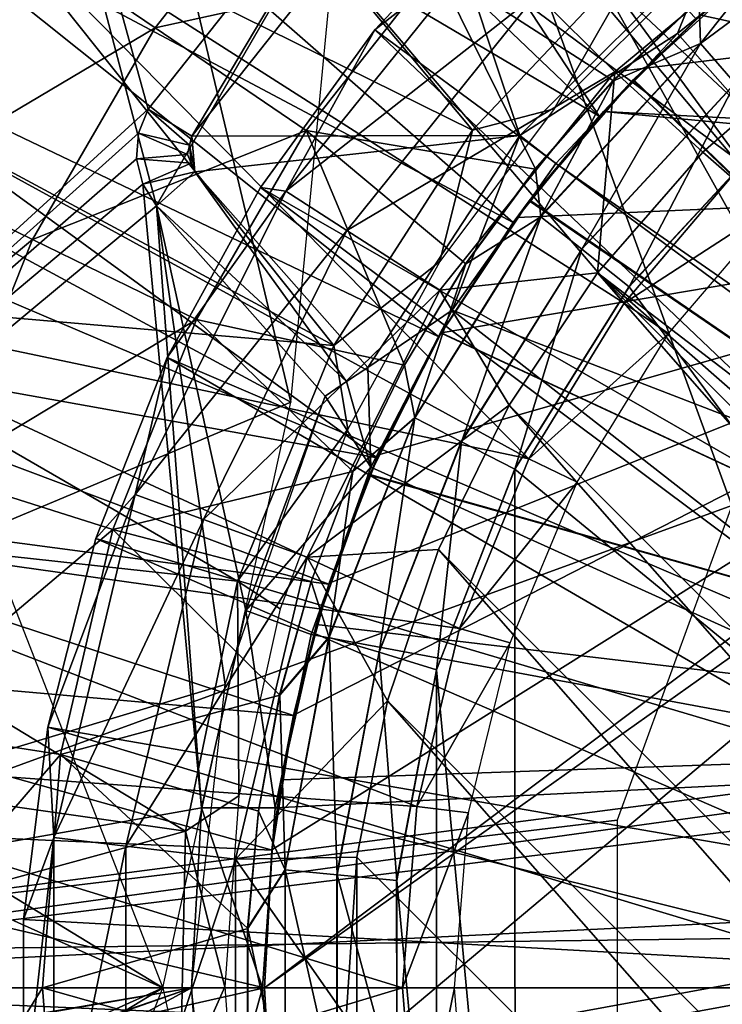
# Model space of a CAD drawing. Units: feet. Extents: x -2.5 to 12.9, y -5.3 to 2.4.
# Drawn here: x -0.7 to -0.4, y 0 to 0.5 of the extents above; entities that cross this region are included whole.
import ezdxf

# ---------------------------------------------------------------- set-up
doc = ezdxf.new("R2010")
doc.units = ezdxf.units.FT
doc.header["$MEASUREMENT"] = 0
doc.layers.get('0').update_dxf_attribs({"color": 255})
for name, color, linetype in [('AFUWA-3-ARPM', 4, 'Continuous'), ('AFUWA-3-BTVL', 11, 'Continuous'), ('AFUWA-3-CLBK', 19, 'Continuous'), ('AFUWA-3-KNBK', 19, 'Continuous'), ('AFUWA-P', 2, 'Continuous')]:
    doc.layers.add(name, color=color, linetype=linetype)

# ---------------------------------------------------------------- blocks, each defined once
blk = doc.blocks.new('A$C71F41F73')
at = {"linetype": 'Continuous', "lineweight": 0}
for p, q in [((-7.61075, 4.44843), (-7.51863, 4.51679)), ((-7.87462, 4.45602), (-7.93189, 4.49495)), ((-7.65295, 4.43039), (-7.61149, 4.46947)), ((-7.61149, 4.46947), (-7.65295, 4.43039)), ((-7.80152, 4.40633), (-7.87462, 4.45602)), ((-7.6881, 4.3647), (-7.61075, 4.44843)), ((-7.61075, 4.44843), (-7.59402, 4.42907)), ((-7.65295, 4.43039), (-7.69063, 4.38775)), ((-7.69063, 4.38775), (-7.65295, 4.43039)), ((-7.66813, 4.34892), (-7.59402, 4.42907)), ((-7.64528, 4.33081), (-7.57466, 4.40711)), ((-7.64528, 4.33081), (-7.57466, 4.40711)), ((-7.72432, 4.34185), (-7.69063, 4.38775)), ((-7.72432, 4.34185), (-7.69063, 4.38775)), ((-7.93395, 4.35366), (-7.9962, 4.384)), ((-7.74894, 4.26749), (-7.6881, 4.3647)), ((-7.66813, 4.34892), (-7.6881, 4.3647)), ((-7.8545, 4.31493), (-7.93395, 4.35366)), ((-7.72643, 4.25584), (-7.66813, 4.34892)), ((-7.72432, 4.34185), (-7.75391, 4.29281)), ((-7.75391, 4.29281), (-7.72432, 4.34185)), ((-7.70054, 4.24265), (-7.64528, 4.33081)), ((-7.70054, 4.24265), (-7.64528, 4.33081)), ((-7.77891, 4.24145), (-7.75391, 4.29281)), ((-7.77891, 4.24145), (-7.75391, 4.29281)), ((-7.79048, 4.16124), (-7.74894, 4.26749)), ((-7.77891, 4.24145), (-7.74894, 4.26749)), ((-7.72643, 4.25584), (-7.74894, 4.26749)), ((-7.76623, 4.15409), (-7.72643, 4.25584)), ((-7.7385, 4.14549), (-7.70054, 4.24265)), ((-7.70054, 4.24265), (-7.7385, 4.14549)), ((-7.89496, 4.21345), (-7.97926, 4.24001)), ((-7.79904, 4.18823), (-7.77891, 4.24145)), ((-7.77891, 4.24145), (-7.79904, 4.18823)), ((-7.79904, 4.18823), (-7.81431, 4.13337)), ((-7.81431, 4.13337), (-7.79904, 4.18823)), ((-7.79048, 4.16124), (-7.81431, 4.13337)), ((-7.79048, 4.16124), (-7.81168, 4.04884)), ((-7.79048, 4.16124), (-7.76623, 4.15409)), ((-7.78655, 4.04644), (-7.76623, 4.15409)), ((-7.75773, 4.04367), (-7.7385, 4.14549)), ((-7.75773, 4.04367), (-7.7385, 4.14549)), ((-7.81431, 4.13337), (-7.82458, 4.07726)), ((-7.81431, 4.13337), (-7.82458, 4.07726)), ((-7.92039, 4.10458), (-8.00773, 4.1181)), ((-7.82979, 4.02046), (-7.82458, 4.07726)), ((-7.82979, 4.02046), (-7.82458, 4.07726)), ((-7.81168, 4.04884), (-7.82979, 4.02046)), ((-7.81168, 4.04884), (-7.8117, 3.93512)), ((-7.78655, 4.04644), (-7.81168, 4.04884)), ((-7.78655, 4.04644), (-7.78657, 3.93751)), ((-7.75765, 3.93965), (-7.75773, 4.04367)), ((-7.75773, 4.04367), (-7.75765, 3.93965)), ((-7.82979, 4.02046), (-7.8298, 3.96378)), ((-7.82979, 4.02046), (-7.8298, 3.96378)), ((-7.92906, 3.99181), (-8.01745, 3.99181))]:
    blk.add_line(p, q, dxfattribs=at)

msp = doc.modelspace()

# ---------------------------------------------------------------- linework, layer by layer
at = {"layer": 'AFUWA-3-ARPM'}
for points in [[(-0.5707, 0.57054, 0.47257), (-1.15117, 2.10773, 0.47257), (-0.68617, 0.42476, 0.47257)], [(-1.15117, -0.00016, 0.47257), (-0.68617, 0.42476, 0.47257), (-1.15117, 2.10773, 0.47257)], [(-1.13719, 2.10776, 0.31509), (-0.68218, 0.37793, 0.31509), (-0.5707, 0.57054, 0.31509)], [(-1.13719, 2.10776, 0.31509), (-1.13719, -0.00016, 0.31509), (-0.68218, 0.37793, 0.31509)], [(-0.25464, 0.10523, 0.25604), (-1.01916, 1.47604, 0.25604), (-0.19487, 0.19471, 0.25604)], [(-0.10539, 0.25448, 0.25604), (-1.01916, 1.47604, 0.25604), (0, 0.27543, 0.25604)], [(1.01916, 1.47604, 0.25604), (0, 0.27543, 0.25604), (-1.01916, 1.47604, 0.25604)], [(-1.01916, 1.47604, 0.25604), (-0.25464, 0.10523, 0.25604), (-1.01916, -0.00016, 0.25604)], [(-1.01916, 1.47604, 0.25604), (-0.10539, 0.25448, 0.25604), (-0.19487, 0.19471, 0.25604)], [(-0.46809, 0.42137, 5.57257), (-0.7245, 0.66598, 5.57257), (-0.66655, 0.72403, 5.57257)], [(-0.66655, 0.72403, 5.57257), (-0.42106, 0.46827, 5.57257), (-0.46809, 0.42137, 5.57257)], [(-0.71125, 0.67847, 5.47257), (-0.84052, 0.66921, 2.97257), (-0.88549, 0.428, 5.47257)], [(-0.61727, 0.28304, 5.47257), (-0.71125, 0.67847, 5.47257), (-0.88549, 0.428, 5.47257)], [(-0.71125, 0.67847, 5.47257), (-0.61727, 0.28304, 5.47257), (-0.58809, 0.58793, 5.47257)], [(-0.7773, 0.60359, 5.57257), (-0.7245, 0.66598, 5.57257), (-0.46809, 0.42137, 5.57257)], [(-0.7773, 0.60359, 5.57257), (-0.50973, 0.36989, 5.57257), (-0.82454, 0.53727, 5.57257)], [(-0.50973, 0.36989, 5.57257), (-0.7773, 0.60359, 5.57257), (-0.46809, 0.42137, 5.57257)], [(-0.66513, 0.41173, 1.18123), (-0.5707, 0.57054, 0.47257), (-0.68617, 0.42476, 0.47257)], [(-0.5707, 0.57054, 0.47257), (-0.66513, 0.41173, 1.18123), (-0.5532, 0.55304, 1.18123)], [(-0.68292, 0.46405, 7.81486), (-0.61293, 0.55318, 7.81486), (-0.74019, 0.50298, 7.51403)], [(-0.54732, 0.49395, 8.10997), (-0.61293, 0.55318, 7.81486), (-0.68292, 0.46405, 7.81486)], [(-0.50648, 0.41199, 1.18123), (-0.5532, 0.55304, 1.18123), (-0.66513, 0.41173, 1.18123)], [(-0.5532, 0.55304, 1.18123), (-0.50648, 0.41199, 1.18123), (-0.41215, 0.50632, 1.18123)], [(-0.54569, 0.31457, 5.57257), (-0.86593, 0.4677, 5.57257), (-0.82454, 0.53727, 5.57257)], [(-0.54569, 0.31457, 5.57257), (-0.82454, 0.53727, 5.57257), (-0.50973, 0.36989, 5.57257)], [(-0.84911, 0.41378, 7.20936), (-0.74019, 0.50298, 7.51403), (-0.78123, 0.53088, 7.20936)], [(-0.32693, 0.52482, 8.41222), (-0.37467, 0.51294, 8.3858), (-0.41905, 0.45646, 8.40917)], [(-0.40232, 0.4371, 8.42684), (-0.32693, 0.52482, 8.41222), (-0.41905, 0.45646, 8.40917)], [(-0.36299, 0.51586, 2.44108), (-0.41215, 0.50632, 1.18123), (-0.43023, 0.46127, 2.44108)], [(-0.43023, 0.46127, 2.44108), (-0.19487, 0.19471, 2.44108), (-0.36299, 0.51586, 2.44108)], [(-0.41905, 0.45646, 8.40917), (-0.37467, 0.51294, 8.3858), (-0.41979, 0.4775, 8.38438)], [(-0.12134, 0.40576, 4.11588), (-0.41892, 0.47024, 4.11588), (-0.36693, 0.51182, 4.11588)], [(-0.50648, 0.41199, 1.18123), (-0.43023, 0.46127, 2.44108), (-0.41215, 0.50632, 1.18123)], [(-0.84911, 0.41378, 7.20936), (-0.8045, 0.39203, 7.51403), (-0.74019, 0.50298, 7.51403)], [(-0.74019, 0.50298, 7.51403), (-0.8045, 0.39203, 7.51403), (-0.68292, 0.46405, 7.81486)], [(-0.54732, 0.49395, 8.10997), (-0.68292, 0.46405, 7.81486), (-0.60982, 0.41436, 8.10997)], [(-0.49893, 0.39578, 8.38189), (-0.54732, 0.49395, 8.10997), (-0.60982, 0.41436, 8.10997)], [(-0.49893, 0.39578, 8.38189), (-0.46126, 0.43842, 8.38307), (-0.54732, 0.49395, 8.10997)], [(-0.41979, 0.4775, 8.38438), (-0.54732, 0.49395, 8.10997), (-0.46126, 0.43842, 8.38307)], [(-0.42106, 0.46827, 5.57257), (-0.39494, 0.49057, 5.36571), (-0.45181, 0.43878, 5.36769)], [(-0.39494, 0.49057, 5.36571), (-0.11811, 0.11795, 5.35604), (-0.45181, 0.43878, 5.36769)], [(-0.39469, 0.49075, 4.51961), (-0.41892, 0.47024, 4.11588), (-0.45157, 0.43902, 4.51762)], [(-0.11811, 0.11795, 4.52927), (-0.39469, 0.49075, 4.51961), (-0.45157, 0.43902, 4.51762)], [(-0.46126, 0.43842, 8.38307), (-0.41905, 0.45646, 8.40917), (-0.41979, 0.4775, 8.38438)], [(-0.67913, -0.00016, 0.47257), (-0.9676, 0.17549, 0.47257), (-0.86207, 0.46892, 0.47257)], [(-0.57545, 0.25608, 5.57257), (-0.90147, 0.39493, 5.57257), (-0.86593, 0.4677, 5.57257)], [(-0.57545, 0.25608, 5.57257), (-0.86593, 0.4677, 5.57257), (-0.54569, 0.31457, 5.57257)], [(-0.46809, 0.42137, 5.57257), (-0.42106, 0.46827, 5.57257), (-0.45181, 0.43878, 5.36769)], [(-0.41892, 0.47024, 4.11588), (-0.46609, 0.42357, 4.11588), (-0.45157, 0.43902, 4.51762)], [(-0.46609, 0.42357, 4.11588), (-0.41892, 0.47024, 4.11588), (-0.12134, 0.40576, 4.11588)], [(-0.74225, 0.36169, 7.81486), (-0.68292, 0.46405, 7.81486), (-0.8045, 0.39203, 7.51403)], [(-0.68292, 0.46405, 7.81486), (-0.74225, 0.36169, 7.81486), (-0.60982, 0.41436, 8.10997)], [(-0.50648, 0.41199, 1.18123), (-0.48915, 0.39837, 2.44108), (-0.43023, 0.46127, 2.44108)], [(-0.19487, 0.19471, 2.44108), (-0.43023, 0.46127, 2.44108), (-0.48915, 0.39837, 2.44108)], [(-0.41905, 0.45646, 8.40917), (-0.46126, 0.43842, 8.38307), (-0.49641, 0.37273, 8.40662)], [(-0.47643, 0.35695, 8.42429), (-0.41905, 0.45646, 8.40917), (-0.49641, 0.37273, 8.40662)], [(-0.47643, 0.35695, 8.42429), (-0.40232, 0.4371, 8.42684), (-0.41905, 0.45646, 8.40917)], [(-0.5019, 0.38045, 5.36944), (-0.46809, 0.42137, 5.57257), (-0.45181, 0.43878, 5.36769)], [(-0.5019, 0.38045, 5.36944), (-0.45181, 0.43878, 5.36769), (-0.11811, 0.11795, 5.35604)], [(-0.46609, 0.42357, 4.11588), (-0.50173, 0.38071, 4.51587), (-0.45157, 0.43902, 4.51762)], [(-0.50173, 0.38071, 4.51587), (-0.11811, 0.11795, 4.52927), (-0.45157, 0.43902, 4.51762)], [(-0.49641, 0.37273, 8.40662), (-0.46126, 0.43842, 8.38307), (-0.49893, 0.39578, 8.38189)], [(-0.45359, 0.33884, 8.43075), (-0.40232, 0.4371, 8.42684), (-0.47643, 0.35695, 8.42429)], [(-0.40232, 0.4371, 8.42684), (-0.45359, 0.33884, 8.43075), (-0.38297, 0.41514, 8.43322)], [(-0.69099, 0.41318, 0.47257), (-0.68617, 0.42476, 0.47257), (-1.15117, -0.00016, 0.47257)], [(-0.97488, 0.13289, 5.47257), (-0.61727, 0.28304, 5.47257), (-0.88549, 0.428, 5.47257)], [(-0.6662, 0.40726, 1.18123), (-0.68617, 0.42476, 0.47257), (-0.69099, 0.41318, 0.47257)], [(-0.6662, 0.40726, 1.18123), (-0.66513, 0.41173, 1.18123), (-0.68617, 0.42476, 0.47257)], [(-0.50973, 0.36989, 5.57257), (-0.46809, 0.42137, 5.57257), (-0.5019, 0.38045, 5.36944)], [(-0.46609, 0.42357, 4.11588), (-0.50801, 0.37231, 4.11588), (-0.50173, 0.38071, 4.51587)], [(-0.50801, 0.37231, 4.11588), (-0.46609, 0.42357, 4.11588), (-0.11089, 0.3899, 4.11588)], [(-0.46609, 0.42357, 4.11588), (-0.12134, 0.40576, 4.11588), (-0.11089, 0.3899, 4.11588)], [(-0.60982, 0.41436, 8.10997), (-0.74225, 0.36169, 7.81486), (-0.6628, 0.32296, 8.10997)], [(-0.60982, 0.41436, 8.10997), (-0.6628, 0.32296, 8.10997), (-0.56221, 0.30084, 8.3799)], [(-0.56221, 0.30084, 8.3799), (-0.53262, 0.34988, 8.38083), (-0.60982, 0.41436, 8.10997)], [(-0.60982, 0.41436, 8.10997), (-0.53262, 0.34988, 8.38083), (-0.49893, 0.39578, 8.38189)], [(-0.45359, 0.33884, 8.43075), (-0.20299, -0.00016, 8.4395), (-0.38297, 0.41514, 8.43322)], [(-0.69099, 0.41318, 0.47257), (-1.15117, -0.00016, 0.47257), (-0.69193, 0.40068, 0.47257)], [(-0.66727, 0.40279, 1.18123), (-0.69099, 0.41318, 0.47257), (-0.69193, 0.40068, 0.47257)], [(-0.69099, 0.41318, 0.47257), (-0.66727, 0.40279, 1.18123), (-0.6662, 0.40726, 1.18123)], [(-0.66365, 0.39434, 1.18123), (-0.66513, 0.41173, 1.18123), (-0.6662, 0.40726, 1.18123)], [(-0.66365, 0.39434, 1.18123), (-0.50648, 0.41199, 1.18123), (-0.66513, 0.41173, 1.18123)], [(-0.50648, 0.41199, 1.18123), (-0.66365, 0.39434, 1.18123), (-0.57999, 0.29984, 1.18123)], [(-0.57999, 0.29984, 1.18123), (-0.53916, 0.32755, 2.44108), (-0.50648, 0.41199, 1.18123)], [(-0.48915, 0.39837, 2.44108), (-0.50648, 0.41199, 1.18123), (-0.53916, 0.32755, 2.44108)], [(-0.66727, 0.40279, 1.18123), (-0.66546, 0.39856, 1.18123), (-0.6662, 0.40726, 1.18123)], [(-0.66546, 0.39856, 1.18123), (-0.66365, 0.39434, 1.18123), (-0.6662, 0.40726, 1.18123)], [(-1.15117, -0.00016, 0.47257), (-0.68889, 0.38852, 0.47257), (-0.69193, 0.40068, 0.47257)], [(-0.66546, 0.39856, 1.18123), (-0.66727, 0.40279, 1.18123), (-0.69193, 0.40068, 0.47257)], [(-0.66546, 0.39856, 1.18123), (-0.69193, 0.40068, 0.47257), (-0.68889, 0.38852, 0.47257)], [(-0.66546, 0.39856, 1.18123), (-0.68889, 0.38852, 0.47257), (-0.66365, 0.39434, 1.18123)], [(-0.19487, 0.19471, 2.44108), (-0.48915, 0.39837, 2.44108), (-0.53916, 0.32755, 2.44108)], [(-0.53262, 0.34988, 8.38083), (-0.49641, 0.37273, 8.40662), (-0.49893, 0.39578, 8.38189)], [(-0.90147, 0.39493, 5.57257), (-0.57545, 0.25608, 5.57257), (-0.93082, 0.31973, 5.57257)], [(-0.85362, 0.26886, 7.51403), (-0.74225, 0.36169, 7.81486), (-0.8045, 0.39203, 7.51403)], [(-0.66365, 0.39434, 1.18123), (-0.68889, 0.38852, 0.47257), (-0.68218, 0.37793, 0.47257)], [(-0.5904, 0.29296, 0.82739), (-0.66365, 0.39434, 1.18123), (-0.68218, 0.37793, 0.47257)], [(-0.57999, 0.29984, 1.18123), (-0.66365, 0.39434, 1.18123), (-0.5904, 0.29296, 0.82739)], [(-0.66047, 0.0869, 0.47257), (-0.68889, 0.38852, 0.47257), (-1.15117, -0.00016, 0.47257)], [(-0.68889, 0.38852, 0.47257), (-0.66047, 0.0869, 0.47257), (-0.68218, 0.37793, 0.47257)], [(-0.09521, 0.37918, 4.11588), (-0.62992, -0.00016, 4.11588), (-0.11089, 0.3899, 4.11588)], [(-0.62636, 0.06648, 4.11588), (-0.11089, 0.3899, 4.11588), (-0.62992, -0.00016, 4.11588)], [(-0.11089, 0.3899, 4.11588), (-0.62636, 0.06648, 4.11588), (-0.61597, 0.1317, 4.11588)], [(-0.11089, 0.3899, 4.11588), (-0.61597, 0.1317, 4.11588), (-0.59874, 0.19552, 4.11588)], [(-0.59874, 0.19552, 4.11588), (-0.57478, 0.25756, 4.11588), (-0.11089, 0.3899, 4.11588)], [(-0.11089, 0.3899, 4.11588), (-0.57478, 0.25756, 4.11588), (-0.54446, 0.31657, 4.11588)], [(-0.54446, 0.31657, 4.11588), (-0.50801, 0.37231, 4.11588), (-0.11089, 0.3899, 4.11588)], [(-0.64899, 0.14648, 0.31509), (-0.68218, 0.37793, 0.31509), (-1.13719, -0.00016, 0.31509)], [(-0.60071, 0.28592, 0.31509), (-0.68218, 0.37793, 0.31509), (-0.64899, 0.14648, 0.31509)], [(-0.63893, 0.18226, 0.47257), (-0.60071, 0.28592, 0.47257), (-0.68218, 0.37793, 0.47257)], [(-0.63893, 0.18226, 0.47257), (-0.68218, 0.37793, 0.47257), (-0.66047, 0.0869, 0.47257)], [(-0.5904, 0.29296, 0.82739), (-0.68218, 0.37793, 0.47257), (-0.60071, 0.28592, 0.47257)], [(-0.62992, -0.00016, 4.11588), (-0.09521, 0.37918, 4.11588), (-0.62636, -0.0668, 4.11588)], [(-0.10037, -0.38209, 4.11588), (-0.62636, -0.0668, 4.11588), (-0.09521, 0.37918, 4.11588)], [(-0.5019, 0.38045, 5.36944), (-0.54457, 0.31645, 5.37093), (-0.50973, 0.36989, 5.57257)], [(-0.5019, 0.38045, 5.36944), (-0.11811, 0.11795, 5.35604), (-0.54457, 0.31645, 5.37093)], [(-0.50173, 0.38071, 4.51587), (-0.54446, 0.31657, 4.11588), (-0.54447, 0.3166, 4.51438)], [(-0.50173, 0.38071, 4.51587), (-0.54447, 0.3166, 4.51438), (-0.11811, 0.11795, 4.52927)], [(-0.50801, 0.37231, 4.11588), (-0.54446, 0.31657, 4.11588), (-0.50173, 0.38071, 4.51587)], [(-0.53262, 0.34988, 8.38083), (-0.55725, 0.27552, 8.4046), (-0.49641, 0.37273, 8.40662)], [(-0.53473, 0.26387, 8.42229), (-0.49641, 0.37273, 8.40662), (-0.55725, 0.27552, 8.4046)], [(-0.53473, 0.26387, 8.42229), (-0.47643, 0.35695, 8.42429), (-0.49641, 0.37273, 8.40662)], [(-0.54457, 0.31645, 5.37093), (-0.54569, 0.31457, 5.57257), (-0.50973, 0.36989, 5.57257)], [(-0.78757, 0.24804, 7.81486), (-0.74225, 0.36169, 7.81486), (-0.85362, 0.26886, 7.51403)], [(-0.6628, 0.32296, 8.10997), (-0.74225, 0.36169, 7.81486), (-0.78757, 0.24804, 7.81486)], [(-0.50884, 0.25068, 8.42882), (-0.47643, 0.35695, 8.42429), (-0.53473, 0.26387, 8.42229)], [(-0.47643, 0.35695, 8.42429), (-0.50884, 0.25068, 8.42882), (-0.45359, 0.33884, 8.43075)], [(-0.55725, 0.27552, 8.4046), (-0.53262, 0.34988, 8.38083), (-0.56221, 0.30084, 8.3799)], [(-0.45359, 0.33884, 8.43075), (-0.50884, 0.25068, 8.42882), (-0.20299, -0.00016, 8.4395)], [(-0.53916, 0.32755, 2.44108), (-0.57999, 0.29984, 1.18123), (-0.57859, 0.25163, 2.44108)], [(-0.53916, 0.32755, 2.44108), (-0.57859, 0.25163, 2.44108), (-0.25464, 0.10523, 2.44108)], [(-0.25464, 0.10523, 2.44108), (-0.19487, 0.19471, 2.44108), (-0.53916, 0.32755, 2.44108)], [(-0.95402, 0.24204, 5.57257), (-0.93082, 0.31973, 5.57257), (-0.59892, 0.19496, 5.57257)], [(-0.57545, 0.25608, 5.57257), (-0.59892, 0.19496, 5.57257), (-0.93082, 0.31973, 5.57257)], [(-0.70327, 0.22148, 8.10997), (-0.6628, 0.32296, 8.10997), (-0.78757, 0.24804, 7.81486)], [(-0.6628, 0.32296, 8.10997), (-0.70327, 0.22148, 8.10997), (-0.58722, 0.24948, 8.37911)], [(-0.56221, 0.30084, 8.3799), (-0.6628, 0.32296, 8.10997), (-0.58722, 0.24948, 8.37911)], [(-0.57912, 0.24766, 5.37214), (-0.57545, 0.25608, 5.57257), (-0.54457, 0.31645, 5.37093)], [(-0.57912, 0.24766, 5.37214), (-0.54457, 0.31645, 5.37093), (-0.11811, 0.11795, 5.35604)], [(-0.57478, 0.25756, 4.11588), (-0.57898, 0.24799, 4.51317), (-0.54447, 0.3166, 4.51438)], [(-0.54447, 0.3166, 4.51438), (-0.57898, 0.24799, 4.51317), (-0.11811, 0.11795, 4.52927)], [(-0.57545, 0.25608, 5.57257), (-0.54569, 0.31457, 5.57257), (-0.54457, 0.31645, 5.37093)], [(-0.54446, 0.31657, 4.11588), (-0.57478, 0.25756, 4.11588), (-0.54447, 0.3166, 4.51438)], [(-0.58722, 0.24948, 8.37911), (-0.55725, 0.27552, 8.4046), (-0.56221, 0.30084, 8.3799)], [(-0.57999, 0.29984, 1.18123), (-0.5904, 0.29296, 0.82739), (-0.57859, 0.25163, 2.44108)], [(-0.5904, 0.29296, 0.82739), (-0.60071, 0.28592, 0.47257), (-0.57859, 0.25163, 2.44108)], [(-0.63893, 0.18226, 0.47257), (-0.57859, 0.25163, 2.44108), (-0.60071, 0.28592, 0.47257)], [(-0.61727, 0.28304, 5.47257), (-0.97488, 0.13289, 5.47257), (-0.67913, -0.00016, 5.47257)], [(-0.58722, 0.24948, 8.37911), (-0.59878, 0.16927, 8.40323), (-0.55725, 0.27552, 8.4046)], [(-0.57454, 0.16212, 8.42091), (-0.55725, 0.27552, 8.4046), (-0.59878, 0.16927, 8.40323)], [(-0.57454, 0.16212, 8.42091), (-0.53473, 0.26387, 8.42229), (-0.55725, 0.27552, 8.4046)], [(-0.54681, 0.15352, 8.4275), (-0.53473, 0.26387, 8.42229), (-0.57454, 0.16212, 8.42091)], [(-0.53473, 0.26387, 8.42229), (-0.54681, 0.15352, 8.4275), (-0.50884, 0.25068, 8.42882)], [(-0.57478, 0.25756, 4.11588), (-0.59874, 0.19552, 4.11588), (-0.57898, 0.24799, 4.51317)], [(-0.59892, 0.19496, 5.57257), (-0.57545, 0.25608, 5.57257), (-0.57912, 0.24766, 5.37214)], [(-0.78757, 0.24804, 7.81486), (-0.81604, 0.12613, 7.81486), (-0.70327, 0.22148, 8.10997)], [(-0.60735, 0.19626, 8.37848), (-0.58722, 0.24948, 8.37911), (-0.70327, 0.22148, 8.10997)], [(-0.57859, 0.25163, 2.44108), (-0.63893, 0.18226, 0.47257), (-0.60744, 0.1706, 2.44108)], [(-0.60744, 0.1706, 2.44108), (-0.25464, 0.10523, 2.44108), (-0.57859, 0.25163, 2.44108)], [(-0.60735, 0.19626, 8.37848), (-0.59878, 0.16927, 8.40323), (-0.58722, 0.24948, 8.37911)], [(-0.57898, 0.24799, 4.51317), (-0.59874, 0.19552, 4.11588), (-0.6049, 0.17558, 4.51227)], [(-0.11811, 0.11795, 4.52927), (-0.57898, 0.24799, 4.51317), (-0.6049, 0.17558, 4.51227)], [(-0.57912, 0.24766, 5.37214), (-0.6049, 0.17558, 5.37304), (-0.59892, 0.19496, 5.57257)], [(-0.6049, 0.17558, 5.37304), (-0.57912, 0.24766, 5.37214), (-0.11811, 0.11795, 5.35604)], [(-0.50871, -0.25119, 8.42883), (-0.50884, 0.25068, 8.42882), (-0.54681, 0.15352, 8.4275)], [(-0.50884, 0.25068, 8.42882), (-0.50871, -0.25119, 8.42883), (-0.20299, -0.00016, 8.4395)], [(-0.95402, 0.24204, 5.57257), (-0.61601, 0.13143, 5.57257), (-0.97069, 0.16275, 5.57257)], [(-0.59892, 0.19496, 5.57257), (-0.61601, 0.13143, 5.57257), (-0.95402, 0.24204, 5.57257)], [(-0.72869, 0.11261, 8.10997), (-0.70327, 0.22148, 8.10997), (-0.81604, 0.12613, 7.81486)], [(-0.72869, 0.11261, 8.10997), (-0.62262, 0.1414, 8.37799), (-0.70327, 0.22148, 8.10997)], [(-0.70327, 0.22148, 8.10997), (-0.62262, 0.1414, 8.37799), (-0.60735, 0.19626, 8.37848)], [(-0.62262, 0.1414, 8.37799), (-0.59878, 0.16927, 8.40323), (-0.60735, 0.19626, 8.37848)], [(-0.59874, 0.19552, 4.11588), (-0.61597, 0.1317, 4.11588), (-0.6049, 0.17558, 4.51227)], [(-0.61601, 0.13143, 5.57257), (-0.59892, 0.19496, 5.57257), (-0.6049, 0.17558, 5.37304)], [(-0.62484, 0.08683, 2.44108), (-0.63893, 0.18226, 0.47257), (-0.66047, 0.0869, 0.47257)], [(-0.62484, 0.08683, 2.44108), (-0.60744, 0.1706, 2.44108), (-0.63893, 0.18226, 0.47257)], [(-0.67913, -0.00016, 0.47257), (-0.97488, -0.13321, 0.47257), (-0.9676, 0.17549, 0.47257)], [(-0.62185, 0.10036, 4.51168), (-0.6049, 0.17558, 4.51227), (-0.61597, 0.1317, 4.11588)], [(-0.62185, 0.10036, 5.37363), (-0.61601, 0.13143, 5.57257), (-0.6049, 0.17558, 5.37304)], [(-0.62185, 0.10036, 5.37363), (-0.6049, 0.17558, 5.37304), (-0.11811, 0.11795, 5.35604)], [(-0.6049, 0.17558, 4.51227), (-0.62185, 0.10036, 4.51168), (-0.11811, 0.11795, 4.52927)], [(-0.25464, 0.10523, 2.44108), (-0.60744, 0.1706, 2.44108), (-0.62484, 0.08683, 2.44108)], [(-0.59878, 0.16927, 8.40323), (-0.62262, 0.1414, 8.37799), (-0.61998, 0.05687, 8.40253)], [(-0.59485, 0.05447, 8.42021), (-0.59878, 0.16927, 8.40323), (-0.61998, 0.05687, 8.40253)], [(-0.59878, 0.16927, 8.40323), (-0.59485, 0.05447, 8.42021), (-0.57454, 0.16212, 8.42091)], [(-0.97069, 0.16275, 5.57257), (-0.62633, 0.06642, 5.57257), (-0.98076, 0.08201, 5.57257)], [(-0.97069, 0.16275, 5.57257), (-0.61601, 0.13143, 5.57257), (-0.62633, 0.06642, 5.57257)], [(-0.56604, 0.0517, 8.42682), (-0.57454, 0.16212, 8.42091), (-0.59485, 0.05447, 8.42021)], [(-0.57454, 0.16212, 8.42091), (-0.56604, 0.0517, 8.42682), (-0.54681, 0.15352, 8.4275)], [(-0.54681, 0.15352, 8.4275), (-0.56604, 0.0517, 8.42682), (-0.54672, -0.15433, 8.4275)], [(-0.54672, -0.15433, 8.4275), (-0.50871, -0.25119, 8.42883), (-0.54681, 0.15352, 8.4275)], [(-0.64899, 0.14648, 0.31509), (-1.13719, -0.00016, 0.31509), (-0.66535, -0.00016, 0.31509)], [(-0.72869, 0.11261, 8.10997), (-0.63288, 0.08529, 8.37767), (-0.62262, 0.1414, 8.37799)], [(-0.62262, 0.1414, 8.37799), (-0.63288, 0.08529, 8.37767), (-0.61998, 0.05687, 8.40253)], [(-0.97488, 0.13289, 5.47257), (-0.9676, -0.17581, 5.47257), (-0.67913, -0.00016, 5.47257)], [(-0.61597, 0.1317, 4.11588), (-0.62636, 0.06648, 4.11588), (-0.62185, 0.10036, 4.51168)], [(-0.62185, 0.10036, 5.37363), (-0.62633, 0.06642, 5.57257), (-0.61601, 0.13143, 5.57257)], [(-0.81604, 0.12613, 7.81486), (-0.82575, -0.00016, 7.81486), (-0.72869, 0.11261, 8.10997)], [(-0.11811, 0.11795, 5.35604), (-0.11811, 0.11795, 4.52927), (-0.62185, 0.10036, 4.51168)], [(-0.11811, 0.11795, 5.35604), (-0.62185, 0.10036, 4.51168), (-0.62185, 0.10036, 5.37363)], [(-0.73737, -0.00016, 8.10997), (-0.72869, 0.11261, 8.10997), (-0.82575, -0.00016, 7.81486)], [(-0.72869, 0.11261, 8.10997), (-0.73737, -0.00016, 8.10997), (-0.63809, 0.02849, 8.37751)], [(-0.63288, 0.08529, 8.37767), (-0.72869, 0.11261, 8.10997), (-0.63809, 0.02849, 8.37751)], [(-0.27559, -0.00016, 0.25604), (-1.01916, -0.00016, 0.25604), (-0.25464, 0.10523, 0.25604)], [(-0.25464, 0.10523, 2.44108), (-0.62484, 0.08683, 2.44108), (-0.27559, -0.00016, 2.44108)], [(-0.62633, 0.06642, 5.57257), (-0.62185, 0.10036, 4.51168), (-0.62636, 0.06648, 4.11588)], [(-0.62633, 0.06642, 5.57257), (-0.62185, 0.10036, 5.37363), (-0.62185, 0.10036, 4.51168)], [(-1.15117, -0.00016, 0.47257), (-0.66535, -0.00016, 0.47257), (-0.66047, 0.0869, 0.47257)], [(-0.63099, -0.00016, 2.44108), (-0.66047, 0.0869, 0.47257), (-0.66535, -0.00016, 0.47257)], [(-0.66047, 0.0869, 0.47257), (-0.63099, -0.00016, 2.44108), (-0.62484, 0.08683, 2.44108)], [(-0.63099, -0.00016, 2.44108), (-0.27559, -0.00016, 2.44108), (-0.62484, 0.08683, 2.44108)], [(-0.98425, -0.00016, 5.57257), (-0.98076, 0.08201, 5.57257), (-0.62992, -0.00016, 5.57257)], [(-0.62992, -0.00016, 5.57257), (-0.98076, 0.08201, 5.57257), (-0.62633, 0.06642, 5.57257)], [(-0.63809, 0.02849, 8.37751), (-0.61998, 0.05687, 8.40253), (-0.63288, 0.08529, 8.37767)], [(-0.62992, -0.00016, 4.11588), (-0.62633, 0.06642, 5.57257), (-0.62636, 0.06648, 4.11588)], [(-0.62992, -0.00016, 4.11588), (-0.62992, -0.00016, 5.57257), (-0.62633, 0.06642, 5.57257)], [(-0.61998, 0.05687, 8.40253), (-0.63809, 0.02849, 8.37751), (-0.62001, -0.05685, 8.40253)], [(-0.59488, -0.05446, 8.42021), (-0.61998, 0.05687, 8.40253), (-0.62001, -0.05685, 8.40253)], [(-0.59485, 0.05447, 8.42021), (-0.61998, 0.05687, 8.40253), (-0.59488, -0.05446, 8.42021)], [(-0.56596, -0.05232, 8.42683), (-0.59485, 0.05447, 8.42021), (-0.59488, -0.05446, 8.42021)], [(-0.59485, 0.05447, 8.42021), (-0.56596, -0.05232, 8.42683), (-0.56604, 0.0517, 8.42682)], [(-0.54672, -0.15433, 8.4275), (-0.56604, 0.0517, 8.42682), (-0.56596, -0.05232, 8.42683)], [(-0.63809, 0.02849, 8.37751), (-0.73737, -0.00016, 8.10997), (-0.6381, -0.02819, 8.37751)], [(-0.6381, -0.02819, 8.37751), (-0.62001, -0.05685, 8.40253), (-0.63809, 0.02849, 8.37751)], [(-1.15232, -0.08279, 0.47217), (-0.66535, -0.00016, 0.47257), (-1.15117, -0.00016, 0.47257)], [(-0.66535, -0.00016, 0.47257), (-1.15232, -0.08279, 0.47217), (-1.14363, -0.16455, 0.47217)], [(-1.14363, -0.16455, 0.47217), (-0.65799, -0.09872, 0.47257), (-0.66535, -0.00016, 0.47257)], [(-1.13442, -0.08151, 0.31509), (-0.66535, -0.00016, 0.31509), (-1.13719, -0.00016, 0.31509)], [(-1.13442, -0.08151, 0.31509), (-1.12587, -0.16199, 0.31509), (-0.66535, -0.00016, 0.31509)], [(-1.12587, -0.16199, 0.31509), (-1.11138, -0.24207, 0.31509), (-0.66535, -0.00016, 0.31509)], [(-0.64899, -0.1468, 0.31509), (-0.66535, -0.00016, 0.31509), (-1.11138, -0.24207, 0.31509)], [(-0.27559, -0.00016, 0.25604), (-1.01338, -0.11051, 0.25604), (-1.01916, -0.00016, 0.25604)], [(-0.27559, -0.00016, 0.25604), (-0.99552, -0.21945, 0.25604), (-1.01338, -0.11051, 0.25604)], [(-0.96601, -0.32558, 0.25604), (-0.99552, -0.21945, 0.25604), (-0.27559, -0.00016, 0.25604)], [(-0.62992, -0.00016, 5.57257), (-0.98098, -0.0794, 5.57257), (-0.98425, -0.00016, 5.57257)], [(-0.62633, -0.06674, 5.57257), (-0.98098, -0.0794, 5.57257), (-0.62992, -0.00016, 5.57257)], [(-0.67913, -0.00016, 0.47257), (-0.61727, -0.28336, 0.47257), (-0.97488, -0.13321, 0.47257)], [(-0.9676, -0.17581, 5.47257), (-0.86384, -0.47101, 5.47257), (-0.67913, -0.00016, 5.47257)], [(-0.27559, -0.00016, 0.25604), (-0.9251, -0.42811, 0.25604), (-0.96601, -0.32558, 0.25604)], [(-0.87334, -0.52565, 0.25604), (-0.9251, -0.42811, 0.25604), (-0.27559, -0.00016, 0.25604)], [(-0.25464, -0.10555, 0.25604), (-0.87334, -0.52565, 0.25604), (-0.27559, -0.00016, 0.25604)], [(-0.82575, -0.00016, 7.81486), (-0.81604, -0.12645, 7.81486), (-0.73737, -0.00016, 8.10997)], [(-0.72869, -0.11293, 8.10997), (-0.73737, -0.00016, 8.10997), (-0.81604, -0.12645, 7.81486)], [(-0.6381, -0.02819, 8.37751), (-0.73737, -0.00016, 8.10997), (-0.72869, -0.11293, 8.10997)], [(-0.63099, -0.00016, 2.44108), (-0.66535, -0.00016, 0.47257), (-0.65799, -0.09872, 0.47257)], [(-0.62484, -0.08715, 2.44108), (-0.63099, -0.00016, 2.44108), (-0.65799, -0.09872, 0.47257)], [(-0.27559, -0.00016, 2.44108), (-0.63099, -0.00016, 2.44108), (-0.62484, -0.08715, 2.44108)], [(-0.62633, -0.06674, 5.57257), (-0.62992, -0.00016, 4.11588), (-0.62636, -0.0668, 4.11588)], [(-0.62992, -0.00016, 4.11588), (-0.62633, -0.06674, 5.57257), (-0.62992, -0.00016, 5.57257)], [(-0.62484, -0.08715, 2.44108), (-0.25464, -0.10555, 2.44108), (-0.27559, -0.00016, 2.44108)], [(-0.50871, -0.25119, 8.42883), (-0.45343, -0.33935, 8.43076), (-0.20299, -0.00016, 8.4395)], [(-0.45343, -0.33935, 8.43076), (-0.38283, -0.41557, 8.43322), (-0.20299, -0.00016, 8.4395)]]:
    msp.add_3dface(points, dxfattribs=at)
at = {"layer": 'AFUWA-3-BTVL'}
for points in [[(-0.33137, 0.4559, 5.57257), (-0.53656, 0.77959, 5.57257), (-0.62692, 0.70903, 5.57257)], [(-0.53656, 0.77959, 5.57257), (-0.33137, 0.4559, 5.57257), (-0.25593, 0.5021, 5.57257)], [(-0.39877, 0.39826, 5.57257), (-0.62692, 0.70903, 5.57257), (-0.70825, 0.6277, 5.57257)], [(-0.62692, 0.70903, 5.57257), (-0.39877, 0.39826, 5.57257), (-0.33137, 0.4559, 5.57257)], [(-0.77932, 0.53728, 5.57257), (-0.45608, 0.33096, 5.57257), (-0.70825, 0.6277, 5.57257)], [(-0.7768, 0.53683, 5.47257), (-0.70652, 0.62648, 5.47257), (-0.52934, 0.4146, 5.47257)], [(-0.39877, 0.39826, 5.57257), (-0.70825, 0.6277, 5.57257), (-0.45608, 0.33096, 5.57257)], [(-0.44429, 0.50461, 5.47257), (-0.52934, 0.4146, 5.47257), (-0.70652, 0.62648, 5.47257)], [(-0.83824, 0.43966, 5.57257), (-0.5021, 0.25559, 5.57257), (-0.77932, 0.53728, 5.57257)], [(-0.7768, 0.53683, 5.47257), (-0.59651, 0.31038, 5.47257), (-0.83595, 0.43918, 5.47257)], [(-0.45608, 0.33096, 5.57257), (-0.77932, 0.53728, 5.57257), (-0.5021, 0.25559, 5.57257)], [(-0.59651, 0.31038, 5.47257), (-0.7768, 0.53683, 5.47257), (-0.52934, 0.4146, 5.47257)], [(-0.48981, 0.42487, 4.13557), (-0.52934, 0.4146, 5.47257), (-0.44429, 0.50461, 5.47257)], [(-0.44429, 0.50461, 5.47257), (-0.42419, 0.49042, 4.13557), (-0.48981, 0.42487, 4.13557)], [(-0.83824, 0.43966, 5.57257), (-0.88488, 0.33609, 5.57257), (-0.5021, 0.25559, 5.57257)], [(-0.59651, 0.31038, 5.47257), (-0.88295, 0.33516, 5.47257), (-0.83595, 0.43918, 5.47257)], [(-0.54519, 0.35102, 4.13557), (-0.52934, 0.4146, 5.47257), (-0.48981, 0.42487, 4.13557)], [(-0.59651, 0.31038, 5.47257), (-0.52934, 0.4146, 5.47257), (-0.54519, 0.35102, 4.13557)], [(-0.45608, 0.33096, 5.57257), (-0.37953, 0.3804, 4.13557), (-0.39877, 0.39826, 5.57257)], [(-0.45608, 0.33096, 5.57257), (-0.43451, 0.31622, 4.13557), (-0.37953, 0.3804, 4.13557)], [(-0.58972, 0.26994, 4.13557), (-0.59651, 0.31038, 5.47257), (-0.54519, 0.35102, 4.13557)], [(-0.88488, 0.33609, 5.57257), (-0.91887, 0.22729, 5.57257), (-0.53572, 0.17354, 5.57257)], [(-0.91704, 0.22645, 5.47257), (-0.88295, 0.33516, 5.47257), (-0.64304, 0.19644, 5.47257)], [(-0.88488, 0.33609, 5.57257), (-0.53572, 0.17354, 5.57257), (-0.5021, 0.25559, 5.57257)], [(-0.59651, 0.31038, 5.47257), (-0.64304, 0.19644, 5.47257), (-0.88295, 0.33516, 5.47257)], [(-0.5021, 0.25559, 5.57257), (-0.43451, 0.31622, 4.13557), (-0.45608, 0.33096, 5.57257)], [(-0.5021, 0.25559, 5.57257), (-0.47875, 0.24437, 4.13557), (-0.43451, 0.31622, 4.13557)], [(-0.59651, 0.31038, 5.47257), (-0.58972, 0.26994, 4.13557), (-0.64304, 0.19644, 5.47257)], [(-0.64304, 0.19644, 5.47257), (-0.58972, 0.26994, 4.13557), (-0.62246, 0.18305, 4.13557)], [(-0.5021, 0.25559, 5.57257), (-0.53572, 0.17354, 5.57257), (-0.47875, 0.24437, 4.13557)], [(-0.51123, 0.16666, 4.13557), (-0.47875, 0.24437, 4.13557), (-0.53572, 0.17354, 5.57257)], [(-0.55628, 0.08757, 5.57257), (-0.91887, 0.22729, 5.57257), (-0.93944, 0.11524, 5.57257)], [(-0.93786, 0.1141, 5.47257), (-0.91704, 0.22645, 5.47257), (-0.66817, 0.07551, 5.47257)], [(-0.91887, 0.22729, 5.57257), (-0.55628, 0.08757, 5.57257), (-0.53572, 0.17354, 5.57257)], [(-0.66817, 0.07551, 5.47257), (-0.91704, 0.22645, 5.47257), (-0.64304, 0.19644, 5.47257)], [(-0.64236, 0.09263, 4.13557), (-0.66817, 0.07551, 5.47257), (-0.64304, 0.19644, 5.47257)], [(-0.64236, 0.09263, 4.13557), (-0.64304, 0.19644, 5.47257), (-0.62246, 0.18305, 4.13557)], [(-0.55628, 0.08757, 5.57257), (-0.51123, 0.16666, 4.13557), (-0.53572, 0.17354, 5.57257)], [(-0.53132, 0.08445, 4.13557), (-0.51123, 0.16666, 4.13557), (-0.55628, 0.08757, 5.57257)], [(-0.93944, 0.11524, 5.57257), (-0.94663, -0.00016, 5.57257), (-0.56323, -0.00016, 5.57257)], [(-0.55628, 0.08757, 5.57257), (-0.93944, 0.11524, 5.57257), (-0.56323, -0.00016, 5.57257)], [(-0.66817, 0.07551, 5.47257), (-0.94488, -0.00016, 5.47257), (-0.93786, 0.1141, 5.47257)], [(-0.64236, 0.09263, 4.13557), (-0.64909, 0.00028, 4.13557), (-0.66817, 0.07551, 5.47257)], [(-0.53132, 0.08445, 4.13557), (-0.55628, 0.08757, 5.57257), (-0.56323, -0.00016, 5.57257)], [(-0.56323, -0.00016, 5.57257), (-0.53815, -0.00016, 4.13557), (-0.53132, 0.08445, 4.13557)], [(-0.66817, 0.07551, 5.47257), (-0.67076, -0.0483, 5.47257), (-0.94488, -0.00016, 5.47257)], [(-0.66817, 0.07551, 5.47257), (-0.64909, 0.00028, 4.13557), (-0.67076, -0.0483, 5.47257)], [(-0.64246, -0.09236, 4.13557), (-0.67076, -0.0483, 5.47257), (-0.64909, 0.00028, 4.13557)], [(-0.93969, -0.11401, 5.57257), (-0.56323, -0.00016, 5.57257), (-0.94663, -0.00016, 5.57257)], [(-0.94488, -0.00016, 5.47257), (-0.67076, -0.0483, 5.47257), (-0.75259, -0.17063, 5.47257)], [(-0.55608, -0.08872, 5.57257), (-0.56323, -0.00016, 5.57257), (-0.93969, -0.11401, 5.57257)], [(-0.56323, -0.00016, 5.57257), (-0.55608, -0.08872, 5.57257), (-0.53815, -0.00016, 4.13557)], [(-0.5315, -0.08398, 4.13557), (-0.53815, -0.00016, 4.13557), (-0.55608, -0.08872, 5.57257)]]:
    msp.add_3dface(points, dxfattribs=at)
at = {"layer": 'AFUWA-3-CLBK'}
for points in [[(-1, 0.01584, 0.25604), (-0.17817, 0.12289, 0.25604), (-1, 1.86584, 0.25604)], [(-0.10059, 0.19159, 0.25604), (0, 0.21637, 0.25604), (-1, 1.86584, 0.25604)], [(1, 1.86584, 0.25604), (-1, 1.86584, 0.25604), (0, 0.21637, 0.25604)], [(-0.10059, 0.19159, 0.25604), (-1, 1.86584, 0.25604), (-0.17817, 0.12289, 0.25604)], [(0, 0.46637, 0.00604), (-0.15947, 0.43827, 0.00604), (-1, 1.86584, 0.00604)], [(-0.29996, 0.35716, 0.00604), (-0.40403, 0.23311, 0.00604), (-1, 1.86584, 0.00604)], [(-1, 0.01584, 0.00604), (-1, 1.86584, 0.00604), (-0.40403, 0.23311, 0.00604)], [(-1, 1.86584, 0.00604), (-0.15947, 0.43827, 0.00604), (-0.29996, 0.35716, 0.00604)], [(-1, 1.86584, 0.00604), (1, 1.86584, 0.00604), (0, 0.46637, 0.00604)], [(-0.07441, 0.15332, -2.30546), (0, 0.16913, -2.30546), (-1, 1.61584, -2.30546)], [(1, 1.61584, -2.30546), (-1, 1.61584, -2.30546), (0, 0.16913, -2.30546)], [(-1, 1.61584, -2.30546), (-1, 0.00206, -2.30546), (-0.13603, 0.10858, -2.30546)], [(-0.07441, 0.15332, -2.30546), (-1, 1.61584, -2.30546), (-0.13603, 0.10858, -2.30546)], [(-1, 1.61584, -2.55546), (1, 1.61584, -2.55546), (0, 0.16913, -2.55546)], [(-1, 0.00206, -2.55546), (-1, 1.61584, -2.55546), (-0.13603, 0.10858, -2.55546)], [(0, 0.16913, -2.55546), (-0.07441, 0.15332, -2.55546), (-1, 1.61584, -2.55546)], [(-1, 1.61584, -2.55546), (-0.07441, 0.15332, -2.55546), (-0.13603, 0.10858, -2.55546)], [(-0.45943, 0.08095, 0.00604), (-1, 0.01584, 0.00604), (-0.40403, 0.23311, 0.00604)], [(-0.21495, 0.026, 0.25604), (-0.17817, 0.12289, 0.25604), (-1, 0.01584, 0.25604)], [(-1, 0.00206, -2.30546), (-0.17412, 0.04261, -2.30546), (-0.13603, 0.10858, -2.30546)], [(-1, 0.00206, -2.55546), (-0.13603, 0.10858, -2.55546), (-0.17412, 0.04261, -2.55546)], [(-1, 0.01584, 0.00604), (-0.45943, 0.08095, 0.00604), (-0.45943, -0.08127, 0.00604)], [(-0.17412, 0.04261, -2.30546), (-1, 0.00206, -2.30546), (-0.18206, -0.03313, -2.30546)], [(-1, 0.00206, -2.55546), (-0.17412, 0.04261, -2.55546), (-0.18206, -0.03313, -2.55546)], [(-1, 0.01584, 0.25604), (-0.99114, -0.11605, 0.25604), (-0.21495, 0.026, 0.25604)], [(-0.99114, -0.11605, 0.25604), (-0.9656, -0.24401, 0.25604), (-0.21495, 0.026, 0.25604)], [(-0.21495, 0.026, 0.25604), (-0.9656, -0.24401, 0.25604), (-0.92375, -0.36715, 0.25604)], [(-0.21495, 0.026, 0.25604), (-0.92375, -0.36715, 0.25604), (-0.20248, -0.0769, 0.25604)], [(-1, 0.01584, 0.00604), (-0.45943, -0.08127, 0.00604), (-0.99114, -0.11605, 0.00604)], [(-0.18206, -0.03313, -2.30546), (-1, 0.00206, -2.30546), (-0.99557, -0.09123, -2.30546)], [(-1, 0.00206, -2.55546), (-0.18206, -0.03313, -2.55546), (-0.99557, -0.09123, -2.55546)]]:
    msp.add_3dface(points, dxfattribs=at)
at = {"layer": 'AFUWA-3-KNBK'}
for points in [[(-0.4399, 0.59138, -1.40192), (-0.3605, 0.64179, -1.40192), (-0.18343, 0.28913, -1.57908)], [(-0.4399, 0.59138, -1.40192), (-0.22311, 0.26127, -1.57908), (-0.51219, 0.53162, -1.40192)], [(-0.22311, 0.26127, -1.57908), (-0.4399, 0.59138, -1.40192), (-0.18343, 0.28913, -1.57908)], [(-0.51219, 0.53162, -1.36255), (-0.57661, 0.46307, -1.36255), (-0.5233, 0.50499, -1.30458)], [(-0.51219, 0.53162, -1.40192), (-0.57661, 0.46307, -1.40192), (-0.57661, 0.46307, -1.36255)], [(-0.51219, 0.53162, -1.36255), (-0.51219, 0.53162, -1.40192), (-0.57661, 0.46307, -1.36255)], [(-0.25832, 0.22834, -1.57908), (-0.57661, 0.46307, -1.40192), (-0.51219, 0.53162, -1.40192)], [(-0.22311, 0.26127, -1.57908), (-0.25832, 0.22834, -1.57908), (-0.51219, 0.53162, -1.40192)], [(-0.4984, 0.4803, -1.25119), (-0.46049, 0.44271, -1.21612), (-0.36457, 0.5224, -1.21612)], [(-0.46049, 0.44271, -1.21612), (-0.35974, 0.45487, -1.20506), (-0.36457, 0.5224, -1.21612)], [(-0.5233, 0.50499, -1.30458), (-0.61962, 0.38506, -1.30458), (-0.4984, 0.4803, -1.25119)], [(-0.57661, 0.46307, -1.36255), (-0.61962, 0.38506, -1.30458), (-0.5233, 0.50499, -1.30458)], [(-0.59014, 0.36607, -1.25119), (-0.4984, 0.4803, -1.25119), (-0.61962, 0.38506, -1.30458)], [(-0.59014, 0.36607, -1.25119), (-0.46049, 0.44271, -1.21612), (-0.4984, 0.4803, -1.25119)], [(-0.57661, 0.46307, -1.36255), (-0.63192, 0.38686, -1.36255), (-0.61962, 0.38506, -1.30458)], [(-0.57661, 0.46307, -1.36255), (-0.57661, 0.46307, -1.40192), (-0.63192, 0.38686, -1.36255)], [(-0.57661, 0.46307, -1.40192), (-0.63192, 0.38686, -1.40192), (-0.63192, 0.38686, -1.36255)], [(-0.28963, 0.19019, -1.57908), (-0.63192, 0.38686, -1.40192), (-0.57661, 0.46307, -1.40192)], [(-0.25832, 0.22834, -1.57908), (-0.28963, 0.19019, -1.57908), (-0.57661, 0.46307, -1.40192)], [(-0.4179, 0.40389, -1.20506), (-0.35974, 0.45487, -1.20506), (-0.46049, 0.44271, -1.21612)], [(-0.4179, 0.40389, -1.20506), (0.46904, -0.37255, -1.20506), (-0.35974, 0.45487, -1.20506)], [(-0.54525, 0.33717, -1.21612), (-0.46049, 0.44271, -1.21612), (-0.59014, 0.36607, -1.25119)], [(-0.46049, 0.44271, -1.21612), (-0.54525, 0.33717, -1.21612), (-0.46893, 0.3456, -1.20506)], [(-0.46893, 0.3456, -1.20506), (-0.4179, 0.40389, -1.20506), (-0.46049, 0.44271, -1.21612)], [(-0.46893, 0.3456, -1.20506), (0.46904, -0.37255, -1.20506), (-0.4179, 0.40389, -1.20506)], [(-0.67705, 0.30455, -1.36255), (-0.61962, 0.38506, -1.30458), (-0.63192, 0.38686, -1.36255)], [(-0.63192, 0.38686, -1.40192), (-0.67705, 0.30455, -1.36255), (-0.63192, 0.38686, -1.36255)], [(-0.67705, 0.30455, -1.40192), (-0.67705, 0.30455, -1.36255), (-0.63192, 0.38686, -1.40192)], [(-0.3144, 0.14945, -1.57908), (-0.67705, 0.30455, -1.40192), (-0.63192, 0.38686, -1.40192)], [(-0.63192, 0.38686, -1.40192), (-0.28963, 0.19019, -1.57908), (-0.3144, 0.14945, -1.57908)], [(-0.61962, 0.38506, -1.30458), (-0.69246, 0.23831, -1.30458), (-0.59014, 0.36607, -1.25119)], [(-0.67705, 0.30455, -1.36255), (-0.69246, 0.23831, -1.30458), (-0.61962, 0.38506, -1.30458)], [(-0.65951, 0.22631, -1.25119), (-0.59014, 0.36607, -1.25119), (-0.69246, 0.23831, -1.30458)], [(-0.59014, 0.36607, -1.25119), (-0.65951, 0.22631, -1.25119), (-0.54525, 0.33717, -1.21612)], [(-0.46893, 0.3456, -1.20506), (-0.54525, 0.33717, -1.21612), (-0.51166, 0.28155, -1.20506)], [(-0.51166, 0.28155, -1.20506), (0.2949, -0.52559, -1.20506), (-0.46893, 0.3456, -1.20506)], [(-0.46893, 0.3456, -1.20506), (0.41758, -0.43152, -1.20506), (0.46904, -0.37255, -1.20506)], [(0.35982, -0.48213, -1.20506), (0.41758, -0.43152, -1.20506), (-0.46893, 0.3456, -1.20506)], [(0.2949, -0.52559, -1.20506), (0.35982, -0.48213, -1.20506), (-0.46893, 0.3456, -1.20506)], [(-0.60935, 0.20804, -1.21612), (-0.54525, 0.33717, -1.21612), (-0.65951, 0.22631, -1.25119)], [(-0.54525, 0.33717, -1.21612), (-0.60935, 0.20804, -1.21612), (-0.51166, 0.28155, -1.20506)], [(-0.71152, 0.21709, -1.36255), (-0.69246, 0.23831, -1.30458), (-0.67705, 0.30455, -1.36255)], [(-0.71152, 0.21709, -1.36255), (-0.67705, 0.30455, -1.36255), (-0.67705, 0.30455, -1.40192)], [(-0.71152, 0.21709, -1.40192), (-0.71152, 0.21709, -1.36255), (-0.67705, 0.30455, -1.40192)], [(-0.67705, 0.30455, -1.40192), (-0.33372, 0.10504, -1.57908), (-0.71152, 0.21709, -1.40192)], [(-0.33372, 0.10504, -1.57908), (-0.67705, 0.30455, -1.40192), (-0.3144, 0.14945, -1.57908)], [(-0.60935, 0.20804, -1.21612), (-0.5458, 0.21184, -1.20506), (-0.51166, 0.28155, -1.20506)], [(-0.51166, 0.28155, -1.20506), (-0.5458, 0.21184, -1.20506), (0.22645, -0.55935, -1.20506)], [(0.2949, -0.52559, -1.20506), (-0.51166, 0.28155, -1.20506), (0.22645, -0.55935, -1.20506)], [(-0.73477, 0.12593, -1.36255), (-0.69246, 0.23831, -1.30458), (-0.71152, 0.21709, -1.36255)], [(-0.73477, 0.12593, -1.36255), (-0.73189, 0.07246, -1.30458), (-0.69246, 0.23831, -1.30458)], [(-0.69246, 0.23831, -1.30458), (-0.73189, 0.07246, -1.30458), (-0.65951, 0.22631, -1.25119)], [(-0.69707, 0.06835, -1.25119), (-0.65951, 0.22631, -1.25119), (-0.73189, 0.07246, -1.30458)], [(-0.65951, 0.22631, -1.25119), (-0.69707, 0.06835, -1.25119), (-0.60935, 0.20804, -1.21612)], [(-0.73477, 0.12593, -1.36255), (-0.71152, 0.21709, -1.36255), (-0.71152, 0.21709, -1.40192)], [(-0.73477, 0.12593, -1.40192), (-0.73477, 0.12593, -1.36255), (-0.71152, 0.21709, -1.40192)], [(-0.73477, 0.12593, -1.40192), (-0.71152, 0.21709, -1.40192), (-0.34669, 0.05885, -1.57908)], [(-0.71152, 0.21709, -1.40192), (-0.33372, 0.10504, -1.57908), (-0.34669, 0.05885, -1.57908)], [(-0.60935, 0.20804, -1.21612), (-0.57045, 0.13862, -1.20506), (-0.5458, 0.21184, -1.20506)], [(0.15326, -0.58426, -1.20506), (-0.5458, 0.21184, -1.20506), (-0.57045, 0.13862, -1.20506)], [(0.22645, -0.55935, -1.20506), (-0.5458, 0.21184, -1.20506), (0.15326, -0.58426, -1.20506)], [(-0.69707, 0.06835, -1.25119), (-0.64405, 0.06209, -1.21612), (-0.60935, 0.20804, -1.21612)], [(-0.57045, 0.13862, -1.20506), (-0.60935, 0.20804, -1.21612), (-0.64405, 0.06209, -1.21612)], [(-0.5854, 0.06302, -1.20506), (-0.57045, 0.13862, -1.20506), (-0.64405, 0.06209, -1.21612)], [(-0.57045, 0.13862, -1.20506), (-0.5854, 0.06302, -1.20506), (0.07808, -0.59918, -1.20506)], [(-0.57045, 0.13862, -1.20506), (0.07808, -0.59918, -1.20506), (0.15326, -0.58426, -1.20506)], [(-0.74648, 0.03281, -1.36255), (-0.73189, 0.07246, -1.30458), (-0.73477, 0.12593, -1.36255)], [(-0.74648, 0.03281, -1.36255), (-0.73477, 0.12593, -1.36255), (-0.73477, 0.12593, -1.40192)], [(-0.74648, 0.03281, -1.36255), (-0.73477, 0.12593, -1.40192), (-0.74648, 0.03281, -1.40192)], [(-0.73477, 0.12593, -1.40192), (-0.35333, 0.01086, -1.57908), (-0.74648, 0.03281, -1.40192)], [(-0.73477, 0.12593, -1.40192), (-0.34669, 0.05885, -1.57908), (-0.35333, 0.01086, -1.57908)], [(-0.74652, -0.06111, -1.36255), (-0.73189, 0.07246, -1.30458), (-0.74648, 0.03281, -1.36255)], [(-0.74652, -0.06111, -1.36255), (-0.73189, -0.10034, -1.30458), (-0.73189, 0.07246, -1.30458)], [(-0.73189, 0.07246, -1.30458), (-0.73189, -0.10034, -1.30458), (-0.69707, 0.06835, -1.25119)], [(-0.69707, -0.09623, -1.25119), (-0.69707, 0.06835, -1.25119), (-0.73189, -0.10034, -1.30458)], [(-0.69707, 0.06835, -1.25119), (-0.69707, -0.09623, -1.25119), (-0.64405, 0.06209, -1.21612)], [(-0.64405, 0.06209, -1.21612), (-0.69707, -0.09623, -1.25119), (-0.64405, -0.08997, -1.21612)], [(-0.59049, -0.01434, -1.20506), (-0.5854, 0.06302, -1.20506), (-0.64405, 0.06209, -1.21612)], [(-0.59049, -0.01434, -1.20506), (-0.64405, 0.06209, -1.21612), (-0.64405, -0.08997, -1.21612)], [(-0.59049, -0.01434, -1.20506), (-0.58535, -0.09133, -1.20506), (-0.5854, 0.06302, -1.20506)], [(-0.58535, -0.09133, -1.20506), (0.07808, -0.59918, -1.20506), (-0.5854, 0.06302, -1.20506)], [(-0.74648, 0.03281, -1.36255), (-0.74648, 0.03281, -1.40192), (-0.74652, -0.06111, -1.36255)], [(-0.74652, -0.06111, -1.36255), (-0.74648, 0.03281, -1.40192), (-0.74652, -0.06111, -1.40192)], [(-0.35333, 0.01086, -1.57908), (-0.74652, -0.06111, -1.40192), (-0.74648, 0.03281, -1.40192)], [(-0.35351, -0.03778, -1.57908), (-0.74652, -0.06111, -1.40192), (-0.35333, 0.01086, -1.57908)]]:
    msp.add_3dface(points, dxfattribs=at)

# ---------------------------------------------------------------- block references
at = {"layer": 'AFUWA-P'}
msp.add_blockref('A$C71F41F73', (7.19147, -3.99188), dxfattribs=at)

doc.saveas('drawing.dxf')
